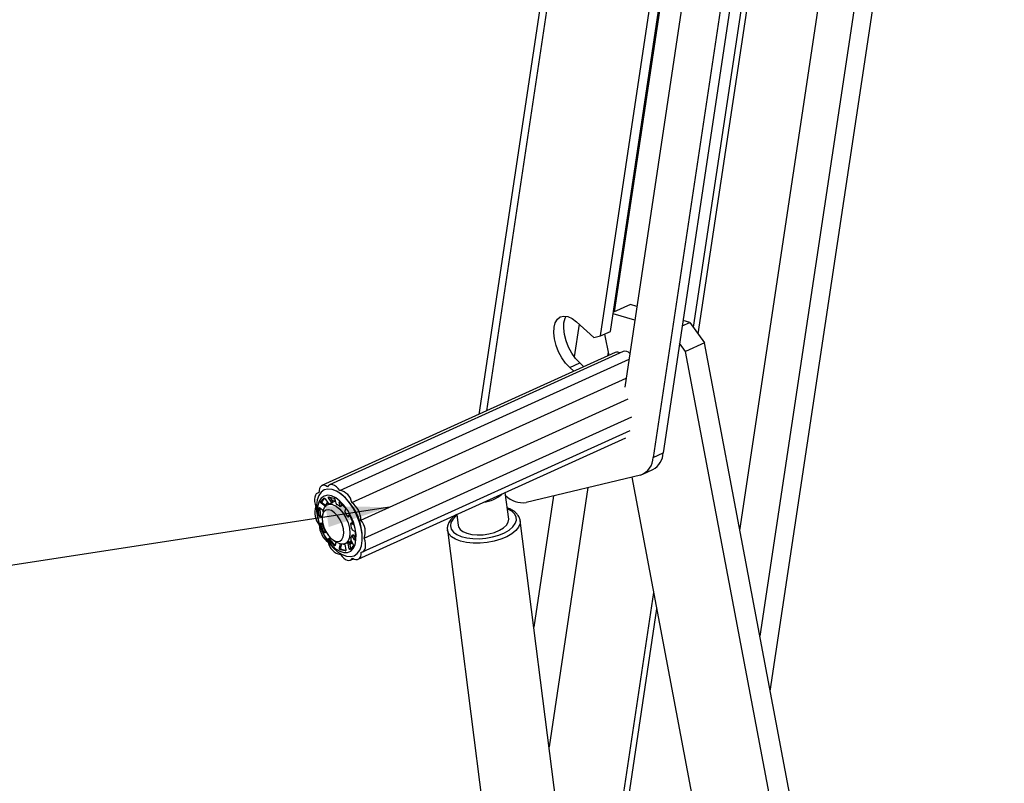
# Paper-space layout 'SHEET 2' of a CAD drawing. Units: inches. Extents: x 0.1 to 10.8, y 0.2 to 8.4.
# Drawn here: x 8.8 to 10, y 5.1 to 6.1 of the extents above; entities that cross this region are included whole.
import ezdxf

# ---------------------------------------------------------------- set-up
doc = ezdxf.new("R2010")
doc.units = ezdxf.units.IN
doc.header["$MEASUREMENT"] = 0
doc.layers.add('FORMAT', color=7, linetype='Continuous')
doc.dimstyles.new('SLDDIMSTYLE4', dxfattribs={"dimtxt": 0.18, "dimasz": 0.080892, "dimexe": 0, "dimexo": 0.0625, "dimgap": 0, "dimtad": 0, "dimtih": 1, "dimtoh": 1, "dimdec": 0, "dimrnd": 1e-09, "dimzin": 0, "dimdsep": 46, "dimtxsty": 'Standard', "dimsah": 1, "dimcen": 0.09, "dimadec": 0, "dimazin": 0, "dimtfac": 0.080892, "dimtdec": 0, "dimtofl": 0, "dimtmove": 0, "dimatfit": 3, "dimfxl": 0, "dimfrac": 2, "dimtolj": 1, "dimtzin": 0, "dimarcsym": 0})

psp = doc.layouts.new('SHEET 2')

# ---------------------------------------------------------------- linework, layer by layer
at = {"color": 7, "linetype": 'Continuous', "lineweight": 25}
for p, q in [((9.85331218, 7.04671018), (9.64716754, 5.6731405)), ((9.8592667, 7.03877444), (9.65306902, 5.66485129)), ((9.70663463, 5.41389315), (9.93483927, 6.93445164)), ((9.74538806, 5.20902917), (9.9918324, 6.8511213)), ((9.54500506, 6.70518114), (9.37344189, 5.5620324)), ((9.52876784, 5.66216952), (9.65585423, 6.50896336)), ((9.54152041, 5.6679581), (9.66860682, 6.51475193)), ((9.67023992, 6.51854791), (9.54630794, 5.6927722)), ((9.69176991, 6.47633597), (9.5597811, 5.59687663)), ((9.75261318, 6.47150366), (9.60876859, 5.51304777)), ((9.73986059, 6.46571523), (9.596016, 5.50725919)), ((9.5668393, 5.70209173), (9.54516678, 5.69225418)), ((9.57519599, 5.69958816), (9.5668393, 5.70209173)), ((9.49817857, 5.68003801), (9.52013789, 5.66008923)), ((9.57258226, 5.68217243), (9.54489838, 5.69046589)), ((9.63306819, 5.6749593), (9.64274542, 5.67935191)), ((9.64274542, 5.67935191), (9.63411543, 5.68193718)), ((9.64274542, 5.67935191), (9.66136626, 5.65319715)), ((9.5015191, 5.67700337), (9.49526915, 5.63535917)), ((9.52876784, 5.66216952), (9.54152041, 5.6679581)), ((9.52013789, 5.66008923), (9.52876784, 5.66216952)), ((9.53403894, 5.66456207), (9.53920118, 5.63727271)), ((9.55751423, 5.64219288), (9.18314858, 5.47226361)), ((9.63721364, 5.64223394), (9.62973358, 5.65274029)), ((9.66136626, 5.65319715), (9.63721364, 5.64223394)), ((10.01986419, 3.61941264), (9.63721364, 5.64223394)), ((10.04401683, 3.63037581), (9.66136626, 5.65319715)), ((9.54762101, 5.6410945), (9.17325537, 5.47116524)), ((9.19596811, 5.46511443), (9.5651565, 5.63269368)), ((9.53851944, 5.64087656), (9.53788921, 5.6366771)), ((9.48944411, 5.62183915), (9.50219669, 5.62762772)), ((9.49469373, 5.61707019), (9.48944411, 5.62183915)), ((9.50744632, 5.62285877), (9.50219669, 5.62762772)), ((9.21149513, 5.44951895), (9.56150977, 5.60839496)), ((9.22298495, 5.42713583), (9.56426151, 5.58204557)), ((9.22735891, 5.40396261), (9.56863545, 5.55887236)), ((9.22521381, 5.38664617), (9.56649036, 5.54155592)), ((9.21960091, 5.37720946), (9.56087746, 5.53211905)), ((9.596016, 5.50725919), (9.60876859, 5.51304777)), ((9.58281005, 5.48581223), (9.59556262, 5.4916008)), ((9.57964086, 5.48472427), (9.43400362, 5.44961869)), ((9.5685634, 5.48205409), (9.91496881, 3.650837)), ((9.51266111, 5.46857895), (9.46304936, 5.13800908)), ((9.16940384, 5.46252799), (9.16764247, 5.46172852)), ((9.17162614, 5.4504469), (9.17577031, 5.45520457)), ((9.17629273, 5.45477088), (9.17311501, 5.45112274)), ((9.17726365, 5.45444514), (9.18111966, 5.44870878)), ((9.18327968, 5.45642497), (9.18179082, 5.45574914)), ((9.18552476, 5.44997772), (9.18179082, 5.45574914)), ((9.18187902, 5.45696426), (9.18861044, 5.45533935)), ((9.18327968, 5.45642497), (9.18701363, 5.45065355)), ((9.18984866, 5.45380407), (9.19117548, 5.44861374)), ((9.19538149, 5.46214446), (9.19432576, 5.46280431)), ((9.41158664, 5.4284982), (9.40725853, 5.46238954)), ((9.46864657, 5.4579692), (9.44354669, 5.2907253)), ((9.16933905, 5.4332148), (9.16931302, 5.44253785)), ((9.17058864, 5.44288852), (9.17539734, 5.43942591)), ((9.17080189, 5.44321368), (9.17082792, 5.43389063)), ((9.17162614, 5.4504469), (9.17311501, 5.45112274)), ((9.17379174, 5.44942568), (9.17230287, 5.44874984)), ((9.17764084, 5.44471494), (9.17230287, 5.44874984)), ((9.17379174, 5.44942568), (9.17912969, 5.44539063)), ((9.18292257, 5.44808589), (9.18039236, 5.44693736)), ((9.18552476, 5.44997772), (9.18701363, 5.45065355)), ((9.18563918, 5.44878695), (9.18713521, 5.44946601)), ((9.19043835, 5.45149732), (9.18727363, 5.45006088)), ((9.19663505, 5.44496354), (9.1954595, 5.45005282)), ((9.19618142, 5.45027765), (9.2029289, 5.44289072)), ((9.19653565, 5.44445417), (9.19802424, 5.44512986)), ((9.19663505, 5.44496354), (9.19812392, 5.44563937)), ((9.1973474, 5.44900108), (9.19812392, 5.44563937)), ((9.20353661, 5.44121038), (9.20229925, 5.43876269)), ((9.16933905, 5.4332148), (9.17082792, 5.43389063)), ((9.17210864, 5.43240418), (9.17061978, 5.43172835)), ((9.17392328, 5.43139454), (9.17061978, 5.43172835)), ((9.17210864, 5.43240418), (9.17406016, 5.43220706)), ((9.17465195, 5.43779324), (9.17381032, 5.43257886)), ((9.20665909, 5.43152346), (9.20814794, 5.43219929)), ((9.20672793, 5.4315877), (9.20808797, 5.43383666)), ((9.20672793, 5.4315877), (9.2082168, 5.43226353)), ((9.2082168, 5.43226353), (9.20814042, 5.43221483)), ((9.20885749, 5.43332289), (9.2082168, 5.43226353)), ((9.2090703, 5.43294097), (9.21325656, 5.42261371)), ((9.34532098, 5.43427533), (9.34711028, 5.42026413)), ((9.1731939, 5.42285336), (9.17170505, 5.42217752)), ((9.17589131, 5.41185026), (9.17170505, 5.42217752)), ((9.17237322, 5.42354869), (9.17427959, 5.42343327)), ((9.1731939, 5.42285336), (9.17738018, 5.41252609)), ((9.21155941, 5.42361132), (9.21007061, 5.42293549)), ((9.21173097, 5.42359416), (9.2102421, 5.42291833)), ((9.21309916, 5.42147441), (9.2102421, 5.42291833)), ((9.21173097, 5.42359416), (9.21314978, 5.42287712)), ((9.58601019, 4.1751607), (9.4262019, 5.42654418)), ((9.17589131, 5.41185026), (9.17738018, 5.41252609)), ((9.17866955, 5.41231724), (9.17738439, 5.41118645)), ((9.18193576, 5.40381258), (9.18366556, 5.40547766)), ((9.18193576, 5.40381258), (9.18342463, 5.40448841)), ((9.18352155, 5.40257619), (9.18203268, 5.4019005)), ((9.18403857, 5.40507947), (9.18342463, 5.40448841)), ((9.18352155, 5.40257619), (9.19026906, 5.39518941)), ((9.21296618, 5.40821883), (9.21142694, 5.40752027)), ((9.21194827, 5.41495911), (9.21485259, 5.41329461)), ((9.21345897, 5.40780876), (9.21197011, 5.40713292)), ((9.21488374, 5.40213458), (9.21197011, 5.40713292)), ((9.21345897, 5.40780876), (9.21564353, 5.40406103)), ((9.21562256, 5.41157629), (9.21564857, 5.40225338)), ((9.33345512, 5.41469996), (9.49326342, 4.16331644)), ((9.18878019, 5.39451358), (9.18203268, 5.4019005)), ((9.18785488, 5.40163783), (9.19233395, 5.39883858)), ((9.19099406, 5.39967589), (9.19001287, 5.39497014)), ((9.19562371, 5.39121889), (9.19676742, 5.39753077)), ((9.19562371, 5.39121889), (9.19711256, 5.39189473)), ((9.19784003, 5.39012771), (9.19635116, 5.38945188)), ((9.19804646, 5.39704868), (9.19711256, 5.39189473)), ((9.19784003, 5.39012771), (9.20346091, 5.38877091)), ((9.2025044, 5.39565082), (9.20012298, 5.39644706)), ((9.20241814, 5.39616678), (9.20368155, 5.38927382)), ((9.20299608, 5.39713976), (9.20552629, 5.39828829)), ((9.20741672, 5.39916007), (9.20592688, 5.3984838)), ((9.20831211, 5.39811156), (9.20682324, 5.39743573)), ((9.2082087, 5.39057797), (9.20682324, 5.39743573)), ((9.20744353, 5.3991586), (9.21073432, 5.40065224)), ((9.20807162, 5.39875601), (9.21103964, 5.40010327)), ((9.2082087, 5.39057797), (9.20969757, 5.3912538)), ((9.20831211, 5.39811156), (9.20969757, 5.3912538)), ((9.20845528, 5.39740288), (9.21171778, 5.39888375)), ((9.20912748, 5.39606236), (9.20860027, 5.3966851)), ((9.21333545, 5.39434433), (9.20919128, 5.38958666)), ((9.21030208, 5.40142956), (9.21316948, 5.39627312)), ((9.22411234, 5.39718244), (9.22431072, 5.39841135)), ((9.20308257, 5.38782697), (9.19635116, 5.38945188)), ((9.20970769, 5.37611108), (9.21355661, 5.37785816)), ((9.59640255, 5.33488671), (9.51077179, 4.76431722)), ((9.60038698, 5.31382372), (9.51405678, 4.73859401))]:
    psp.add_line(p, q, dxfattribs=at)
at = {"color": 8, "linetype": 'Continuous', "lineweight": 25}
for p, q in [((9.97236699, 6.88005126), (9.73211297, 5.27920594)), ((9.55181035, 6.68945514), (9.38327735, 5.56649688)), ((9.17592198, 5.45527335), (9.17577031, 5.45520457)), ((9.17036175, 5.44301392), (9.16931302, 5.44253785)), ((9.1961037, 5.45034527), (9.1954595, 5.45005282)), ((9.20819418, 5.43388491), (9.20808797, 5.43383666)), ((9.21309916, 5.42147441), (9.21336703, 5.421596)), ((9.18878019, 5.39451358), (9.19003658, 5.39508396)), ((9.21488374, 5.40213458), (9.21564794, 5.40248144)), ((9.20308257, 5.38782697), (9.20345499, 5.38799593))]:
    psp.add_line(p, q, dxfattribs=at)
at = {"color": 7, "linetype": 'Continuous', "lineweight": 25, "flags": 128}
for points in [[(9.48944411, 5.62183915), (9.48412426, 5.62750101), (9.47929016, 5.63433809), (9.47518422, 5.64200764), (9.47201231, 5.65012496), (9.4699335, 5.65828305), (9.46905203, 5.66607301), (9.46941209, 5.67310399), (9.47099563, 5.67902353), (9.47372324, 5.68353465), (9.47745816, 5.68641134), (9.4820131, 5.68750927), (9.48715964, 5.68677345), (9.49263973, 5.6842407), (9.49817857, 5.68003801)], [(9.50219669, 5.62762772), (9.49687684, 5.63328958), (9.49204274, 5.64012666), (9.4879368, 5.64779621), (9.4847649, 5.65591353), (9.48268609, 5.66407162), (9.48180461, 5.67186159), (9.48216468, 5.67889256), (9.48374822, 5.68481196), (9.48499832, 5.68729602)], [(9.22441686, 5.40883585), (9.22316836, 5.41702005), (9.22085287, 5.42546194), (9.21755937, 5.4338368), (9.21341442, 5.441823), (9.20857734, 5.44911372), (9.20323397, 5.45542853), (9.19758969, 5.46052484), (9.1918614, 5.46420701), (9.18626921, 5.46633321), (9.18102805, 5.46682205), (9.17633933, 5.46565445), (9.17238323, 5.46287544), (9.16931179, 5.45859194), (9.16724302, 5.45296822), (9.16625646, 5.44622075), (9.16639, 5.43860855), (9.16763849, 5.43042435), (9.16995398, 5.42198261), (9.17324749, 5.4136076), (9.17739242, 5.4056214), (9.18222953, 5.39833083), (9.18757288, 5.39201602), (9.19321715, 5.38691956), (9.19894547, 5.38323753), (9.20453764, 5.38111118), (9.2097788, 5.3806225), (9.21446752, 5.38178995), (9.21842362, 5.38456896), (9.22149506, 5.3888526), (9.22356382, 5.39447618), (9.22455039, 5.40122379), (9.22441686, 5.40883585)], [(9.18056437, 5.46974361), (9.17833887, 5.47097472), (9.17619985, 5.47156519), (9.1742348, 5.47149069), (9.17252406, 5.47075443), (9.1711376, 5.46938634), (9.17013212, 5.46744259), (9.16954874, 5.46500252), (9.1694113, 5.46216602)], [(9.19596811, 5.46511443), (9.19393893, 5.46771054), (9.19176284, 5.46984423), (9.18952886, 5.47142835), (9.18732833, 5.4723981), (9.18525127, 5.47271373), (9.18338257, 5.47236261), (9.18179868, 5.47135884), (9.18056437, 5.46974361)], [(9.1694113, 5.46216602), (9.16758582, 5.46170241), (9.16605702, 5.46059128), (9.16488742, 5.45887823), (9.16412487, 5.45663309), (9.16380054, 5.45394794), (9.16392768, 5.45093236), (9.1645011, 5.44770984), (9.16549736, 5.44441208)], [(9.21677198, 5.40887838), (9.21565587, 5.41652315), (9.21343741, 5.42443411), (9.21022033, 5.43224123), (9.20615508, 5.43957947), (9.20143171, 5.44610562), (9.19627108, 5.45151477), (9.19091453, 5.45555378), (9.18561252, 5.45803388), (9.18061293, 5.45883907), (9.17614957, 5.45793166), (9.17243111, 5.45535417), (9.16963146, 5.45122716), (9.16788151, 5.44574336), (9.16726308, 5.43915957), (9.1678051, 5.4317832), (9.16948221, 5.4239595), (9.17221601, 5.41605426), (9.17587864, 5.40843692), (9.18029887, 5.40146374), (9.18527, 5.39546089), (9.1905596, 5.39070909), (9.19592032, 5.38743025), (9.2011015, 5.38577792), (9.20586087, 5.38582925), (9.20997588, 5.38758204), (9.21325415, 5.39095402), (9.21554237, 5.3957878), (9.21673354, 5.40185724), (9.21677198, 5.40887838)], [(9.1856134, 5.45290662), (9.18638616, 5.45302498), (9.19010963, 5.45278093)], [(9.17356564, 5.42949493), (9.17409178, 5.42403606), (9.17569177, 5.41825556), (9.17823597, 5.41262157), (9.18151826, 5.40759067), (9.18527275, 5.40357043), (9.18919527, 5.40088646), (9.19296802, 5.39975612), (9.19628538, 5.4002712), (9.19887857, 5.40238993), (9.20053753, 5.40594054), (9.20112786, 5.41063543), (9.20060172, 5.4160943), (9.19900173, 5.42187481), (9.19645753, 5.4275088), (9.19317524, 5.4325397), (9.18942075, 5.43656008), (9.18549823, 5.43924405), (9.18172548, 5.44037425), (9.17840812, 5.43985916), (9.17581493, 5.43774044), (9.17415597, 5.43418983), (9.17356564, 5.42949493)], [(9.17465195, 5.43779324), (9.1748668, 5.43892461), (9.17653495, 5.44333131), (9.17923617, 5.44628675), (9.1827864, 5.44758987), (9.18694367, 5.44715164), (9.19142469, 5.44500197), (9.19592408, 5.44128738), (9.20013519, 5.43626117), (9.20377109, 5.43026551), (9.20658396, 5.42370929), (9.20838213, 5.41703926), (9.20904304, 5.41070979), (9.20852164, 5.40515251), (9.20685351, 5.40074596), (9.20415227, 5.39779037), (9.20060206, 5.39648725), (9.19644477, 5.39692548), (9.19233395, 5.39883858)], [(9.17831486, 5.44615475), (9.18018218, 5.44948317), (9.18042652, 5.44978442)], [(9.39979429, 5.41415304), (9.40500958, 5.41729622), (9.40884147, 5.42082146), (9.41108339, 5.42453839), (9.41161446, 5.42824696), (9.41158664, 5.4284982)], [(9.34711028, 5.42026413), (9.34747111, 5.41872694), (9.34953058, 5.41540292), (9.35319755, 5.41256275), (9.35827432, 5.41035985), (9.3644872, 5.40891285), (9.37150126, 5.40829964), (9.37893836, 5.40855352), (9.38639757, 5.40966055), (9.39347676, 5.41156133), (9.39979429, 5.41415304)], [(9.22344498, 5.38620867), (9.22527046, 5.38667228), (9.22679925, 5.38778341), (9.22796885, 5.38949646), (9.2287314, 5.39174161), (9.22905574, 5.39442675), (9.22892859, 5.39744233), (9.22835517, 5.40066485), (9.22735891, 5.40396261)], [(9.20591031, 5.39847573), (9.20556326, 5.39830516), (9.20552629, 5.39828829)], [(9.21211301, 5.3982308), (9.21207424, 5.39818915), (9.20912748, 5.39606236)], [(9.19688816, 5.38326027), (9.19891734, 5.3806643), (9.20109343, 5.37853047), (9.20332741, 5.37694649), (9.20552794, 5.37597659), (9.20760501, 5.37566097), (9.2094737, 5.37601208), (9.21105759, 5.37701586), (9.2122919, 5.37863108)], [(9.2122919, 5.37863108), (9.21451741, 5.37739997), (9.21665642, 5.3768095), (9.21862147, 5.37688401), (9.22033221, 5.37762027), (9.22171867, 5.37898836), (9.22272415, 5.38093211), (9.22330753, 5.38337217), (9.22344498, 5.38620867)]]:
    psp.add_lwpolyline(points, dxfattribs=at)
at = {"color": 8, "linetype": 'Continuous', "lineweight": 25, "flags": 128}
for points in [[(9.40603664, 5.41103025), (9.41206042, 5.41457075), (9.41674497, 5.41851281), (9.4198985, 5.4226951), (9.42139191, 5.42694648), (9.42116405, 5.43109285), (9.41922426, 5.43496436), (9.41565195, 5.43840263), (9.41059336, 5.44126685), (9.40991903, 5.44155637)], [(9.34544266, 5.43332245), (9.34411344, 5.43226089), (9.34017419, 5.42817773), (9.33783874, 5.42393926), (9.33720271, 5.41971869), (9.33829212, 5.41568907), (9.34106238, 5.4120154), (9.34540009, 5.40884788), (9.35112764, 5.40631629), (9.35801055, 5.40452434), (9.36576705, 5.40354521), (9.37407956, 5.40341922), (9.38260779, 5.40415137), (9.39100258, 5.40571174), (9.39892025, 5.40803653), (9.40603664, 5.41103025)], [(9.42623894, 5.42621433), (9.42605802, 5.42286597), (9.42426515, 5.41832581), (9.42076461, 5.41387394), (9.41569091, 5.40968152), (9.40923905, 5.40590945)], [(9.40923905, 5.40590945), (9.40165695, 5.40270276), (9.393236, 5.40018467), (9.38429981, 5.39845212), (9.37519178, 5.39757139), (9.36626195, 5.39757653), (9.35785347, 5.39846737), (9.35028948, 5.4002096), (9.34386065, 5.4027362), (9.33881405, 5.40595022), (9.33534362, 5.40972801), (9.33358271, 5.41392439), (9.3334642, 5.41463073)]]:
    psp.add_lwpolyline(points, dxfattribs=at)
at = {"color": 7, "linetype": 'Continuous', "lineweight": 25}
for centre, radius, start, end in [((9.54998224, 5.63461195), 0.0068992, 57.73464231, 110.01381931), ((9.55979889, 5.63373984), 0.00875634, 42.94313114, 105.12440346), ((9.57144237, 5.50789876), 0.02458195, 289.48234362, 358.50913057), ((9.58305455, 5.51409192), 0.02573523, 299.07991872, 357.67470585), ((9.15497953, 5.40563584), 0.06946613, 9.98294344, 54.43638145), ((9.1924291, 5.44606378), 0.01937658, 10.27174939, 79.47619967), ((9.37418832, 5.49267028), 0.04315105, 277.30660123, 311.52088306), ((9.43014699, 5.48233454), 0.03294238, 227.29030542, 276.72314854), ((9.18770609, 5.43660459), 0.02354112, 160.63083749, 220.74685928), ((9.18619139, 5.44081735), 0.00796975, 94.77999932, 114.21444264), ((9.18146276, 5.42689055), 0.02295573, 50.66554608, 61.80419752), ((9.19456358, 5.42668699), 0.02842492, 0.90475541, 53.44039693), ((9.16305485, 5.40930343), 0.04856945, 28.30831571, 35.0606157), ((9.19829273, 5.42168773), 0.02842496, 180.90479315, 233.44035918), ((9.16798479, 5.41009352), 0.04368313, 8.47469371, 15.72326905), ((9.20515021, 5.41177011), 0.0235411, 340.6308018, 40.74689497), ((9.1728882, 5.40561958), 0.05192528, 352.02046028, 13.42833327), ((9.19442152, 5.4099505), 0.01702941, 336.89928665, 350.4954282), ((9.20042717, 5.40231091), 0.01937658, 190.27174939, 259.47619967)]:
    psp.add_arc(centre, radius, start, end, dxfattribs=at)
for points, knots in [([(9.17577031, 5.45520457), (9.17583685, 5.45524265), (9.17598406, 5.45532689), (9.17627436, 5.4552768), (9.17657782, 5.45513662), (9.17688954, 5.45489752), (9.17711687, 5.45465349), (9.17723181, 5.45449034), (9.17726365, 5.45444514)], [0, 0, 0, 0, 0.12252603297, 0.27110443169, 0.45564502205, 0.6727603051, 0.90933570403, 1, 1, 1, 1]), ([(9.18179082, 5.45574914), (9.18172047, 5.45586896), (9.18158973, 5.45609166), (9.18148849, 5.45642917), (9.18147872, 5.45671673), (9.18160519, 5.4569336), (9.18177346, 5.45697325), (9.18186077, 5.45696581), (9.18187902, 5.45696426)], [0, 0, 0, 0, 0.2730532518, 0.5074974853, 0.6890500784, 0.826620861, 0.9637712094, 1, 1, 1, 1]), ([(9.18861044, 5.45533935), (9.18870154, 5.45529435), (9.18890368, 5.45519449), (9.18917222, 5.45494749), (9.18943306, 5.45464452), (9.18965283, 5.45430111), (9.18978825, 5.45401499), (9.18983642, 5.45384679), (9.18984866, 5.45380407)], [0, 0, 0, 0, 0.1497825069, 0.3323501882, 0.5344224973, 0.7411320039, 0.9342381118, 1, 1, 1, 1]), ([(9.16931302, 5.44253785), (9.16932606, 5.44263919), (9.16935063, 5.44283013), (9.16953621, 5.44306059), (9.16981362, 5.44316246), (9.17013876, 5.44312966), (9.17040016, 5.44301662), (9.17054579, 5.44291764), (9.17058864, 5.44288852)], [0, 0, 0, 0, 0.17949883253, 0.33821386006, 0.49923671132, 0.68595051125, 0.90761608129, 1, 1, 1, 1]), ([(9.17230287, 5.44874984), (9.17219263, 5.44884488), (9.17197107, 5.44903589), (9.17172494, 5.44939063), (9.17156385, 5.44975791), (9.17150928, 5.45010209), (9.17155507, 5.45033569), (9.1716158, 5.45043072), (9.17162614, 5.4504469)], [0, 0, 0, 0, 0.22130245279, 0.44475374503, 0.65213085579, 0.82820937431, 0.97074855951, 1, 1, 1, 1]), ([(9.17311501, 5.45112274), (9.17307738, 5.4510412), (9.17299462, 5.45086188), (9.17303052, 5.45053285), (9.17315146, 5.45018413), (9.17336735, 5.44983486), (9.17359456, 5.44958289), (9.17374958, 5.44945929), (9.17379174, 5.44942568)], [0, 0, 0, 0, 0.1348727639, 0.2965983666, 0.486301478, 0.6976857941, 0.9177834208, 1, 1, 1, 1]), ([(9.18111966, 5.44870878), (9.18120819, 5.44859081), (9.18138235, 5.44835873), (9.18170193, 5.44808641), (9.18202186, 5.44790876), (9.18231538, 5.44782776), (9.18247516, 5.44787837), (9.18253857, 5.44789845)], [0, 0, 0, 0, 0.2538280789, 0.4993692287, 0.7153448791, 0.8870370176, 1, 1, 1, 1]), ([(9.18552727, 5.44875938), (9.18559619, 5.44877651), (9.18573527, 5.44881109), (9.18583948, 5.44903789), (9.18582373, 5.44931389), (9.18572153, 5.44964338), (9.18559369, 5.44986059), (9.18552476, 5.44997772)], [0, 0, 0, 0, 0.14173248156, 0.28604180914, 0.47339218959, 0.71603911743, 1, 1, 1, 1]), ([(9.18701363, 5.45065355), (9.18708385, 5.450534), (9.18721435, 5.4503118), (9.18731772, 5.44997128), (9.18732405, 5.44969201), (9.18723192, 5.44950324), (9.18714411, 5.4494786), (9.18712486, 5.4494732)], [0, 0, 0, 0, 0.3153297879, 0.5860362575, 0.7956600204, 0.9551889042, 1, 1, 1, 1]), ([(9.19117548, 5.44861374), (9.19121518, 5.44849485), (9.19130012, 5.44824041), (9.19151486, 5.44788357), (9.19177449, 5.44755246), (9.1920397, 5.44728963), (9.19223076, 5.44717092), (9.19230902, 5.4471223)], [0, 0, 0, 0, 0.1960480786, 0.419568928, 0.6480731144, 0.8558576219, 1, 1, 1, 1]), ([(9.1954595, 5.45005282), (9.19544209, 5.45014495), (9.19541272, 5.45030046), (9.19546772, 5.45053276), (9.19567728, 5.45060568), (9.19590094, 5.45050608), (9.1960665, 5.45038503), (9.19616176, 5.45029602), (9.19618142, 5.45027765)], [0, 0, 0, 0, 0.22484757386, 0.37949056716, 0.51021712425, 0.69039537084, 0.93612511597, 1, 1, 1, 1]), ([(9.19601316, 5.44464586), (9.19609187, 5.44458813), (9.19622634, 5.44448952), (9.19644407, 5.44441142), (9.19663311, 5.44449647), (9.19668028, 5.44472025), (9.19665189, 5.44487297), (9.19663505, 5.44496354)], [0, 0, 0, 0, 0.2610835597, 0.4459656041, 0.5832561667, 0.7528587916, 1, 1, 1, 1]), ([(9.19812392, 5.44563937), (9.19813996, 5.44554981), (9.198167, 5.4453988), (9.19813102, 5.44517935), (9.19804132, 5.44515374), (9.19801675, 5.44514673)], [0, 0, 0, 0, 0.5141125897, 0.866862776, 1, 1, 1, 1]), ([(9.2029289, 5.44289072), (9.20300773, 5.4427838), (9.20316775, 5.44256673), (9.20335405, 5.44221423), (9.2034956, 5.44186511), (9.20356979, 5.44155497), (9.20358394, 5.44133161), (9.20354525, 5.4412325), (9.20353661, 5.44121038)], [0, 0, 0, 0, 0.2162591261, 0.4390056777, 0.6482969171, 0.8273029435, 0.9614584498, 1, 1, 1, 1]), ([(9.42607775, 5.42609099), (9.42608349, 5.42656334), (9.42610841, 5.42861676), (9.4245037, 5.43208563), (9.42147776, 5.43608813), (9.41702228, 5.43944088), (9.41299639, 5.44159729), (9.41039218, 5.44237448), (9.40979168, 5.44255369)], [0, 0, 0, 0, 0.0574120521, 0.2495821515, 0.4475266147, 0.66856118, 0.923572869, 1, 1, 1, 1]), ([(9.17061978, 5.43172835), (9.17050065, 5.43175496), (9.17024778, 5.43181146), (9.16991402, 5.43204978), (9.16963044, 5.4323651), (9.16943082, 5.43273504), (9.16935105, 5.43302894), (9.16934084, 5.43318709), (9.16933905, 5.4332148)], [0, 0, 0, 0, 0.17259519432, 0.36633742823, 0.57187445586, 0.77408096396, 0.96042814666, 1, 1, 1, 1]), ([(9.17082792, 5.43389063), (9.17084472, 5.43376497), (9.17087952, 5.43350466), (9.17105762, 5.43314111), (9.17130678, 5.43281617), (9.1716172, 5.43256463), (9.17189813, 5.4324354), (9.17206509, 5.43241064), (9.17210864, 5.43240418)], [0, 0, 0, 0, 0.17971971058, 0.37230150112, 0.56852207995, 0.75976726034, 0.93733795903, 1, 1, 1, 1]), ([(9.20229925, 5.43876269), (9.20228251, 5.43869212), (9.20224144, 5.43851896), (9.20231326, 5.43821272), (9.20243529, 5.43786009), (9.20260749, 5.43751271), (9.20274806, 5.43729946), (9.20281111, 5.43720379)], [0, 0, 0, 0, 0.1278180521, 0.3135881513, 0.5452432416, 0.7959988613, 1, 1, 1, 1]), ([(9.2058158, 5.43233583), (9.20588155, 5.43222167), (9.20600411, 5.43200888), (9.20621609, 5.43174365), (9.20640238, 5.43157405), (9.20660567, 5.43147676), (9.20669064, 5.43155386), (9.20672793, 5.4315877)], [0, 0, 0, 0, 0.2999212131, 0.5590429006, 0.75887956, 0.8941831295, 1, 1, 1, 1]), ([(9.20808797, 5.43383666), (9.20812654, 5.43387069), (9.2082161, 5.43394972), (9.20842953, 5.43384037), (9.20862522, 5.43365591), (9.20884096, 5.43336964), (9.20898424, 5.43311972), (9.20905666, 5.4329693), (9.2090703, 5.43294097)], [0, 0, 0, 0, 0.0962075389, 0.2233710988, 0.4160541569, 0.6622940598, 0.9364038492, 1, 1, 1, 1]), ([(9.34507382, 5.43416313), (9.34459199, 5.43386944), (9.34225949, 5.4324477), (9.33878762, 5.4291911), (9.3352528, 5.42455466), (9.33355803, 5.419764), (9.33303622, 5.41638741), (9.33349556, 5.41478069), (9.333543, 5.41461474)], [0, 0, 0, 0, 0.0706383576, 0.3419500627, 0.5910377867, 0.7909863092, 0.9784128264, 1, 1, 1, 1]), ([(9.17170505, 5.42217752), (9.17166658, 5.42230497), (9.17159281, 5.42254933), (9.17160495, 5.42291879), (9.17171933, 5.42323778), (9.17194437, 5.42347002), (9.17218746, 5.42355138), (9.17233164, 5.4235493), (9.17237322, 5.42354869)], [0, 0, 0, 0, 0.2177196938, 0.4174573168, 0.5967222235, 0.7631036624, 0.931677739, 1, 1, 1, 1]), ([(9.17311445, 5.42350382), (9.17310535, 5.42344654), (9.17307543, 5.42325812), (9.17312951, 5.42303615), (9.17318363, 5.42288252), (9.1731939, 5.42285336)], [0, 0, 0, 0, 0.2613349566, 0.8597961356, 1, 1, 1, 1]), ([(9.2102421, 5.42291833), (9.21018557, 5.42293733), (9.21007352, 5.422975), (9.20994102, 5.42279631), (9.2099274, 5.42255126), (9.2099525, 5.42224863), (9.21000672, 5.42203587), (9.21003337, 5.42193127)], [0, 0, 0, 0, 0.1319591379, 0.2616166597, 0.4625336943, 0.7357554653, 1, 1, 1, 1]), ([(9.21119095, 5.41653122), (9.21121548, 5.41640104), (9.21126535, 5.4161365), (9.21139524, 5.41575783), (9.21155719, 5.41541728), (9.21172914, 5.41513536), (9.21188256, 5.41501197), (9.21194827, 5.41495911)], [0, 0, 0, 0, 0.2227762762, 0.4527280593, 0.6706153306, 0.8589148443, 1, 1, 1, 1]), ([(9.21156259, 5.42360545), (9.2115663, 5.42360953), (9.21160626, 5.42365356), (9.21167164, 5.42362242), (9.21173097, 5.42359416)], [0, 0, 0, 0, 0.0926095961, 1, 1, 1, 1]), ([(9.21325656, 5.42261371), (9.21329536, 5.42248799), (9.21336766, 5.42225376), (9.21341456, 5.42192093), (9.21340647, 5.4216657), (9.21333426, 5.42146436), (9.21318503, 5.42143439), (9.21312036, 5.42146453), (9.21309916, 5.42147441)], [0, 0, 0, 0, 0.2847335274, 0.5304848537, 0.7187453228, 0.8462015935, 0.9495845908, 1, 1, 1, 1]), ([(9.17738439, 5.41118645), (9.17729569, 5.41112728), (9.17711545, 5.41100704), (9.17676617, 5.41101254), (9.17643318, 5.41115652), (9.17614117, 5.41141746), (9.17597401, 5.41166875), (9.17590433, 5.41182167), (9.17589131, 5.41185026)], [0, 0, 0, 0, 0.16594661149, 0.33720907287, 0.52630849787, 0.73318294966, 0.95012252091, 1, 1, 1, 1]), ([(9.17738018, 5.41252609), (9.17744335, 5.41240582), (9.17756614, 5.41217206), (9.17780745, 5.41191301), (9.17799629, 5.41182316), (9.17806881, 5.41178866)], [0, 0, 0, 0, 0.3949346971, 0.7676499471, 1, 1, 1, 1]), ([(9.18203268, 5.4019005), (9.18195497, 5.4020079), (9.18179663, 5.40222669), (9.18166739, 5.40261527), (9.18162159, 5.40301608), (9.18167563, 5.40339678), (9.18179814, 5.40366584), (9.1819072, 5.40378213), (9.18193576, 5.40381258)], [0, 0, 0, 0, 0.1908099098, 0.3887479851, 0.5842257491, 0.7698322786, 0.9397445922, 1, 1, 1, 1]), ([(9.18342463, 5.40448841), (9.18335293, 5.40439788), (9.18320021, 5.40420503), (9.18311774, 5.40381892), (9.18313089, 5.40340517), (9.1832474, 5.40299901), (9.18339813, 5.40272661), (9.1835029, 5.40259892), (9.18352155, 5.40257619)], [0, 0, 0, 0, 0.1652411766, 0.3519964223, 0.5549809328, 0.7610445971, 0.9574581873, 1, 1, 1, 1]), ([(9.21008546, 5.40326904), (9.21005514, 5.40317212), (9.20998793, 5.40295727), (9.20998318, 5.402592), (9.21002852, 5.40219372), (9.21012767, 5.40179388), (9.21024541, 5.40154794), (9.21030208, 5.40142956)], [0, 0, 0, 0, 0.1596912644, 0.3539953252, 0.5702287218, 0.7931465406, 1, 1, 1, 1]), ([(9.21197011, 5.40713292), (9.21191128, 5.40722307), (9.21180983, 5.40737852), (9.21161421, 5.40754494), (9.21138667, 5.40753458), (9.21126432, 5.40735066), (9.21123352, 5.40721209), (9.21121716, 5.4071385)], [0, 0, 0, 0, 0.279188729, 0.4814292399, 0.6302146202, 0.803617508, 1, 1, 1, 1]), ([(9.2129155, 5.40819522), (9.21291587, 5.40819561), (9.2129543, 5.40823622), (9.21312173, 5.40820004), (9.21329842, 5.40805533), (9.21340005, 5.40789925), (9.21345897, 5.40780876)], [0, 0, 0, 0, 0.0022635766, 0.2340009821, 0.5558550923, 1, 1, 1, 1]), ([(9.21485259, 5.41329461), (9.21491989, 5.41324016), (9.21507855, 5.41311179), (9.21525648, 5.41281538), (9.2154241, 5.41245635), (9.21554803, 5.41206144), (9.21560628, 5.4117634), (9.21562016, 5.41160383), (9.21562256, 5.41157629)], [0, 0, 0, 0, 0.1338073823, 0.3154664164, 0.5293269523, 0.7509207583, 0.957009317, 1, 1, 1, 1]), ([(9.19001287, 5.39497014), (9.18997838, 5.39484867), (9.18991394, 5.39462171), (9.18969793, 5.39435552), (9.18940785, 5.39422712), (9.18909546, 5.39427159), (9.18889563, 5.39440085), (9.18879927, 5.39449495), (9.18878019, 5.39451358)], [0, 0, 0, 0, 0.2225297389, 0.4157643557, 0.5881327194, 0.7607775349, 0.9526374998, 1, 1, 1, 1]), ([(9.19635116, 5.38945188), (9.19626233, 5.38949693), (9.19606894, 5.38959501), (9.19585553, 5.38987903), (9.19569075, 5.39023123), (9.19559871, 5.390638), (9.19558698, 5.39097572), (9.19561594, 5.39116751), (9.19562371, 5.39121889)], [0, 0, 0, 0, 0.14478966787, 0.31520207547, 0.50799941009, 0.71507295024, 0.92365490427, 1, 1, 1, 1]), ([(9.19711256, 5.39189473), (9.19709765, 5.39175389), (9.19706719, 5.39146609), (9.19714099, 5.39103756), (9.19728827, 5.39064754), (9.19750031, 5.39033935), (9.1977025, 5.39017862), (9.19782012, 5.39013508), (9.19784003, 5.39012771)], [0, 0, 0, 0, 0.20734064804, 0.42369706184, 0.63192948976, 0.81582479948, 0.96881823887, 1, 1, 1, 1]), ([(9.20682324, 5.39743573), (9.20678823, 5.39757553), (9.20672175, 5.3978409), (9.20654674, 5.39818167), (9.20634212, 5.39842083), (9.20610408, 5.39853914), (9.20596798, 5.3984946), (9.20591031, 5.39847573)], [0, 0, 0, 0, 0.2781428802, 0.527989503, 0.7311875182, 0.8860908498, 1, 1, 1, 1]), ([(9.20739916, 5.39915156), (9.20746849, 5.39917146), (9.20761696, 5.39921408), (9.20785088, 5.39907625), (9.20804553, 5.39884053), (9.20821336, 5.39850724), (9.20827798, 5.39824834), (9.20831211, 5.39811156)], [0, 0, 0, 0, 0.1343948446, 0.2878090351, 0.4846707835, 0.7277508628, 1, 1, 1, 1]), ([(9.20919128, 5.38958666), (9.20912899, 5.38954815), (9.20900208, 5.38946967), (9.20875596, 5.38954683), (9.20855024, 5.3897436), (9.20836914, 5.39004347), (9.20826252, 5.39033608), (9.2082207, 5.39052403), (9.2082087, 5.39057797)], [0, 0, 0, 0, 0.12868799965, 0.26221068844, 0.4319324103, 0.64671671875, 0.89860765122, 1, 1, 1, 1]), ([(9.21316948, 5.39627312), (9.21322737, 5.39615183), (9.21334833, 5.39589839), (9.21344861, 5.39548418), (9.21349406, 5.39506984), (9.21347172, 5.3947014), (9.21340664, 5.39446115), (9.21334523, 5.39436038), (9.21333545, 5.39434433)], [0, 0, 0, 0, 0.20095752316, 0.41990930501, 0.63486707338, 0.82330243021, 0.97185661516, 1, 1, 1, 1]), ([(9.21564857, 5.40225338), (9.21563657, 5.40215652), (9.21561595, 5.40198999), (9.21551408, 5.40177736), (9.21531446, 5.4017027), (9.21511192, 5.40182015), (9.21497999, 5.40197759), (9.21490684, 5.40209691), (9.21488374, 5.40213458)], [0, 0, 0, 0, 0.2284089034, 0.3927286767, 0.5192340792, 0.6741345808, 0.8971163773, 1, 1, 1, 1]), ([(9.20368155, 5.38927382), (9.20370042, 5.38912814), (9.20373694, 5.38884619), (9.2036925, 5.38844383), (9.20357695, 5.38811225), (9.20338919, 5.38788047), (9.20319625, 5.38781508), (9.20310044, 5.3878251), (9.20308257, 5.38782697)], [0, 0, 0, 0, 0.2482299024, 0.4804033753, 0.6789199778, 0.8369464655, 0.9695919633, 1, 1, 1, 1])]:
    psp.add_open_spline(points, degree=3, knots=knots, dxfattribs=at)

# ---------------------------------------------------------------- leaders
at = {"layer": 'FORMAT'}
psp.add_leader([(9.25986934, 5.44387811), (8.11348786, 5.2669049), (7.86348786, 5.2669049)], dimstyle='SLDDIMSTYLE4', dxfattribs=at)

doc.saveas('drawing.dxf')
